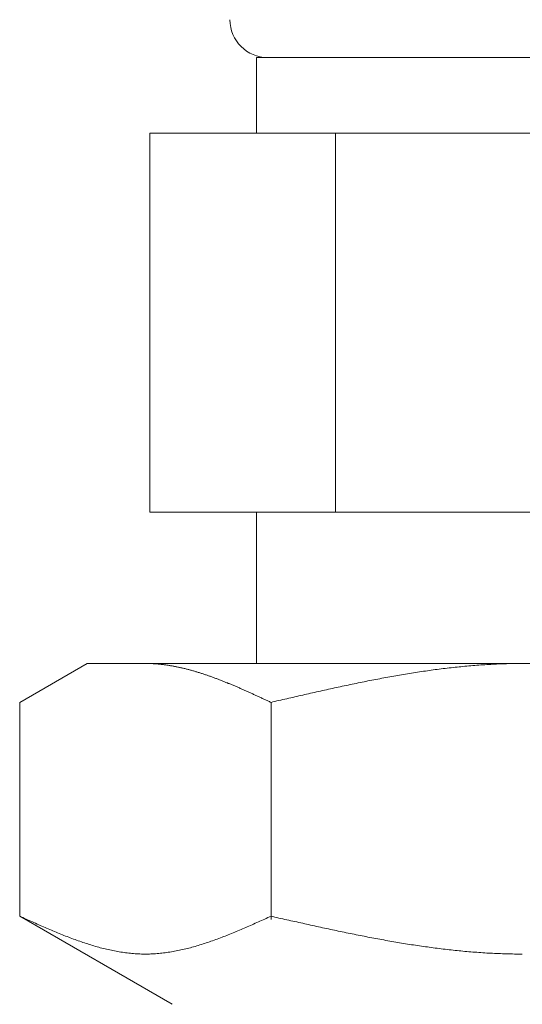
# Model space of a CAD drawing. Units: millimetres. Extents: x 7320 to 13170, y 6086 to 10431.
# Drawn here: x 11734 to 11747, y 6590 to 6616 of the extents above; entities that cross this region are included whole.
import ezdxf

# ---------------------------------------------------------------- set-up
doc = ezdxf.new("R2010")
doc.units = ezdxf.units.MM
doc.layers.add('NoLayerName_008', color=7, linetype='Continuous')

msp = doc.modelspace()

# ---------------------------------------------------------------- linework, layer by layer
at = {"color": 3, "lineweight": 9}
for p, q in [((11740.056, 6614.681), (11754.056, 6614.681)), ((11740.056, 6614.681), (11740.056, 6612.681)), ((11737.241, 6612.681), (11756.871, 6612.681)), ((11737.241, 6612.681), (11737.241, 6602.681)), ((11742.149, 6612.681), (11742.149, 6602.681)), ((11737.241, 6602.681), (11756.871, 6602.681)), ((11740.056, 6602.681), (11740.056, 6598.681))]:
    msp.add_line(p, q, dxfattribs=at)
msp.add_arc((11740.356, 6615.681), 1, 180, 270, dxfattribs=at)
at = {"layer": 'NoLayerName_008', "color": 3, "linetype": 'Continuous', "lineweight": 9}
for p, q in [((11733.802, 6597.654), (11735.581, 6598.681)), ((11735.581, 6598.681), (11758.581, 6598.681)), ((11737.143, 6598.681), (11737.122, 6598.681)), ((11737.164, 6598.681), (11737.143, 6598.681)), ((11737.185, 6598.681), (11737.164, 6598.681)), ((11737.206, 6598.68), (11737.185, 6598.681)), ((11737.227, 6598.68), (11737.206, 6598.68)), ((11737.247, 6598.679), (11737.227, 6598.68)), ((11737.268, 6598.678), (11737.247, 6598.679)), ((11737.289, 6598.678), (11737.268, 6598.678)), ((11737.31, 6598.677), (11737.289, 6598.678)), ((11737.331, 6598.675), (11737.31, 6598.677)), ((11737.352, 6598.674), (11737.331, 6598.675)), ((11737.373, 6598.673), (11737.352, 6598.674)), ((11737.394, 6598.671), (11737.373, 6598.673)), ((11737.414, 6598.67), (11737.394, 6598.671)), ((11737.435, 6598.668), (11737.414, 6598.67)), ((11737.456, 6598.666), (11737.435, 6598.668)), ((11737.477, 6598.664), (11737.456, 6598.666)), ((11737.498, 6598.662), (11737.477, 6598.664)), ((11737.519, 6598.66), (11737.498, 6598.662)), ((11737.54, 6598.658), (11737.519, 6598.66)), ((11737.561, 6598.656), (11737.54, 6598.658)), ((11737.582, 6598.653), (11737.561, 6598.656)), ((11737.602, 6598.651), (11737.582, 6598.653)), ((11737.623, 6598.648), (11737.602, 6598.651)), ((11737.644, 6598.645), (11737.623, 6598.648)), ((11737.665, 6598.642), (11737.644, 6598.645)), ((11737.686, 6598.639), (11737.665, 6598.642)), ((11737.707, 6598.636), (11737.686, 6598.639)), ((11737.728, 6598.633), (11737.707, 6598.636)), ((11737.749, 6598.63), (11737.728, 6598.633)), ((11737.769, 6598.627), (11737.749, 6598.63)), ((11737.79, 6598.623), (11737.769, 6598.627)), ((11737.811, 6598.62), (11737.79, 6598.623)), ((11737.832, 6598.616), (11737.811, 6598.62)), ((11737.853, 6598.612), (11737.832, 6598.616)), ((11737.874, 6598.608), (11737.853, 6598.612)), ((11737.895, 6598.604), (11737.874, 6598.608)), ((11737.916, 6598.6), (11737.895, 6598.604)), ((11737.936, 6598.596), (11737.916, 6598.6)), ((11737.957, 6598.592), (11737.936, 6598.596)), ((11737.978, 6598.588), (11737.957, 6598.592)), ((11737.999, 6598.583), (11737.978, 6598.588)), ((11738.02, 6598.579), (11737.999, 6598.583)), ((11738.041, 6598.574), (11738.02, 6598.579)), ((11738.062, 6598.57), (11738.041, 6598.574)), ((11738.083, 6598.565), (11738.062, 6598.57)), ((11738.103, 6598.56), (11738.083, 6598.565)), ((11738.124, 6598.555), (11738.103, 6598.56)), ((11738.145, 6598.55), (11738.124, 6598.555)), ((11738.166, 6598.545), (11738.145, 6598.55)), ((11738.187, 6598.54), (11738.166, 6598.545)), ((11738.208, 6598.535), (11738.187, 6598.54)), ((11744.99, 6598.545), (11744.938, 6598.538)), ((11745.043, 6598.551), (11744.99, 6598.545)), ((11745.095, 6598.557), (11745.043, 6598.551)), ((11745.147, 6598.563), (11745.095, 6598.557)), ((11745.199, 6598.569), (11745.147, 6598.563)), ((11745.252, 6598.575), (11745.199, 6598.569)), ((11745.304, 6598.581), (11745.252, 6598.575)), ((11745.356, 6598.586), (11745.304, 6598.581)), ((11745.409, 6598.592), (11745.356, 6598.586)), ((11745.461, 6598.597), (11745.409, 6598.592)), ((11745.513, 6598.602), (11745.461, 6598.597)), ((11745.565, 6598.607), (11745.513, 6598.602)), ((11745.618, 6598.612), (11745.565, 6598.607)), ((11745.67, 6598.617), (11745.618, 6598.612)), ((11745.722, 6598.621), (11745.67, 6598.617)), ((11745.774, 6598.626), (11745.722, 6598.621)), ((11745.827, 6598.63), (11745.774, 6598.626)), ((11745.879, 6598.634), (11745.827, 6598.63)), ((11745.931, 6598.638), (11745.879, 6598.634)), ((11745.984, 6598.642), (11745.931, 6598.638)), ((11746.036, 6598.645), (11745.984, 6598.642)), ((11746.088, 6598.649), (11746.036, 6598.645)), ((11746.14, 6598.652), (11746.088, 6598.649)), ((11746.193, 6598.655), (11746.14, 6598.652)), ((11746.245, 6598.658), (11746.193, 6598.655)), ((11746.297, 6598.661), (11746.245, 6598.658)), ((11746.35, 6598.663), (11746.297, 6598.661)), ((11746.402, 6598.666), (11746.35, 6598.663)), ((11746.454, 6598.668), (11746.402, 6598.666)), ((11746.506, 6598.67), (11746.454, 6598.668)), ((11746.559, 6598.672), (11746.506, 6598.67)), ((11746.611, 6598.674), (11746.559, 6598.672)), ((11746.663, 6598.675), (11746.611, 6598.674)), ((11746.716, 6598.677), (11746.663, 6598.675)), ((11746.768, 6598.678), (11746.716, 6598.677)), ((11746.82, 6598.679), (11746.768, 6598.678)), ((11746.872, 6598.68), (11746.82, 6598.679)), ((11746.925, 6598.681), (11746.872, 6598.68)), ((11746.977, 6598.681), (11746.925, 6598.681)), ((11747.029, 6598.681), (11746.977, 6598.681)), ((11747.081, 6598.681), (11747.029, 6598.681)), ((11738.229, 6598.529), (11738.208, 6598.535)), ((11738.25, 6598.524), (11738.229, 6598.529)), ((11738.271, 6598.518), (11738.25, 6598.524)), ((11738.291, 6598.513), (11738.271, 6598.518)), ((11738.312, 6598.507), (11738.291, 6598.513)), ((11738.333, 6598.501), (11738.312, 6598.507)), ((11738.354, 6598.496), (11738.333, 6598.501)), ((11738.375, 6598.49), (11738.354, 6598.496)), ((11738.396, 6598.484), (11738.375, 6598.49)), ((11738.417, 6598.478), (11738.396, 6598.484)), ((11738.438, 6598.471), (11738.417, 6598.478)), ((11738.458, 6598.465), (11738.438, 6598.471)), ((11738.479, 6598.459), (11738.458, 6598.465)), ((11738.5, 6598.453), (11738.479, 6598.459)), ((11738.521, 6598.446), (11738.5, 6598.453)), ((11738.542, 6598.44), (11738.521, 6598.446)), ((11738.563, 6598.433), (11738.542, 6598.44)), ((11738.584, 6598.427), (11738.563, 6598.433)), ((11738.605, 6598.42), (11738.584, 6598.427)), ((11738.625, 6598.413), (11738.605, 6598.42)), ((11738.646, 6598.406), (11738.625, 6598.413)), ((11738.667, 6598.399), (11738.646, 6598.406)), ((11738.688, 6598.393), (11738.667, 6598.399)), ((11738.709, 6598.385), (11738.688, 6598.393)), ((11738.73, 6598.378), (11738.709, 6598.385)), ((11738.751, 6598.371), (11738.73, 6598.378)), ((11738.772, 6598.364), (11738.751, 6598.371)), ((11738.793, 6598.357), (11738.772, 6598.364)), ((11738.813, 6598.349), (11738.793, 6598.357)), ((11738.834, 6598.342), (11738.813, 6598.349)), ((11738.855, 6598.335), (11738.834, 6598.342)), ((11738.876, 6598.327), (11738.855, 6598.335)), ((11738.897, 6598.32), (11738.876, 6598.327)), ((11738.918, 6598.312), (11738.897, 6598.32)), ((11738.939, 6598.304), (11738.918, 6598.312)), ((11738.96, 6598.297), (11738.939, 6598.304)), ((11738.98, 6598.289), (11738.96, 6598.297)), ((11739.001, 6598.281), (11738.98, 6598.289)), ((11739.022, 6598.273), (11739.001, 6598.281)), ((11743.317, 6598.28), (11743.265, 6598.27)), ((11743.37, 6598.29), (11743.317, 6598.28)), ((11743.422, 6598.299), (11743.37, 6598.29)), ((11743.474, 6598.309), (11743.422, 6598.299)), ((11743.526, 6598.319), (11743.474, 6598.309)), ((11743.579, 6598.328), (11743.526, 6598.319)), ((11743.631, 6598.337), (11743.579, 6598.328)), ((11743.683, 6598.347), (11743.631, 6598.337)), ((11743.736, 6598.356), (11743.683, 6598.347)), ((11743.788, 6598.365), (11743.736, 6598.356)), ((11743.84, 6598.374), (11743.788, 6598.365)), ((11743.892, 6598.383), (11743.84, 6598.374)), ((11743.945, 6598.392), (11743.892, 6598.383)), ((11743.997, 6598.4), (11743.945, 6598.392)), ((11744.049, 6598.409), (11743.997, 6598.4)), ((11744.102, 6598.417), (11744.049, 6598.409)), ((11744.154, 6598.426), (11744.102, 6598.417)), ((11744.206, 6598.434), (11744.154, 6598.426)), ((11744.258, 6598.442), (11744.206, 6598.434)), ((11744.311, 6598.45), (11744.258, 6598.442)), ((11744.363, 6598.458), (11744.311, 6598.45)), ((11744.415, 6598.466), (11744.363, 6598.458)), ((11744.467, 6598.474), (11744.415, 6598.466)), ((11744.52, 6598.482), (11744.467, 6598.474)), ((11744.572, 6598.489), (11744.52, 6598.482)), ((11744.624, 6598.496), (11744.572, 6598.489)), ((11744.677, 6598.504), (11744.624, 6598.496)), ((11744.729, 6598.511), (11744.677, 6598.504)), ((11744.781, 6598.518), (11744.729, 6598.511)), ((11744.833, 6598.525), (11744.781, 6598.518)), ((11744.886, 6598.531), (11744.833, 6598.525)), ((11744.938, 6598.538), (11744.886, 6598.531)), ((11739.043, 6598.265), (11739.022, 6598.273)), ((11739.064, 6598.257), (11739.043, 6598.265)), ((11739.085, 6598.249), (11739.064, 6598.257)), ((11739.106, 6598.241), (11739.085, 6598.249)), ((11739.127, 6598.233), (11739.106, 6598.241)), ((11739.147, 6598.225), (11739.127, 6598.233)), ((11739.168, 6598.216), (11739.147, 6598.225)), ((11739.189, 6598.208), (11739.168, 6598.216)), ((11739.21, 6598.2), (11739.189, 6598.208)), ((11739.231, 6598.191), (11739.21, 6598.2)), ((11739.252, 6598.183), (11739.231, 6598.191)), ((11739.273, 6598.174), (11739.252, 6598.183)), ((11739.294, 6598.166), (11739.273, 6598.174)), ((11739.314, 6598.157), (11739.294, 6598.166)), ((11739.335, 6598.149), (11739.314, 6598.157)), ((11739.356, 6598.14), (11739.335, 6598.149)), ((11739.377, 6598.132), (11739.356, 6598.14)), ((11739.398, 6598.123), (11739.377, 6598.132)), ((11739.419, 6598.114), (11739.398, 6598.123)), ((11739.44, 6598.105), (11739.419, 6598.114)), ((11739.461, 6598.096), (11739.44, 6598.105)), ((11739.482, 6598.088), (11739.461, 6598.096)), ((11739.502, 6598.079), (11739.482, 6598.088)), ((11739.523, 6598.07), (11739.502, 6598.079)), ((11739.544, 6598.061), (11739.523, 6598.07)), ((11739.565, 6598.052), (11739.544, 6598.061)), ((11739.586, 6598.043), (11739.565, 6598.052)), ((11739.607, 6598.034), (11739.586, 6598.043)), ((11739.628, 6598.025), (11739.607, 6598.034)), ((11739.649, 6598.015), (11739.628, 6598.025)), ((11742.063, 6598.023), (11742.01, 6598.011)), ((11742.115, 6598.034), (11742.063, 6598.023)), ((11742.167, 6598.046), (11742.115, 6598.034)), ((11742.219, 6598.057), (11742.167, 6598.046)), ((11742.272, 6598.068), (11742.219, 6598.057)), ((11742.324, 6598.079), (11742.272, 6598.068)), ((11742.376, 6598.09), (11742.324, 6598.079)), ((11742.429, 6598.102), (11742.376, 6598.09)), ((11742.481, 6598.113), (11742.429, 6598.102)), ((11742.533, 6598.123), (11742.481, 6598.113)), ((11742.585, 6598.134), (11742.533, 6598.123)), ((11742.638, 6598.145), (11742.585, 6598.134)), ((11742.69, 6598.156), (11742.638, 6598.145)), ((11742.742, 6598.167), (11742.69, 6598.156)), ((11742.795, 6598.177), (11742.742, 6598.167)), ((11742.847, 6598.188), (11742.795, 6598.177)), ((11742.899, 6598.198), (11742.847, 6598.188)), ((11742.951, 6598.209), (11742.899, 6598.198)), ((11743.004, 6598.219), (11742.951, 6598.209)), ((11743.056, 6598.23), (11743.004, 6598.219)), ((11743.108, 6598.24), (11743.056, 6598.23)), ((11743.16, 6598.25), (11743.108, 6598.24)), ((11743.213, 6598.26), (11743.16, 6598.25)), ((11743.265, 6598.27), (11743.213, 6598.26)), ((11739.669, 6598.006), (11739.649, 6598.015)), ((11739.69, 6597.997), (11739.669, 6598.006)), ((11739.711, 6597.988), (11739.69, 6597.997)), ((11739.732, 6597.979), (11739.711, 6597.988)), ((11739.753, 6597.969), (11739.732, 6597.979)), ((11739.774, 6597.96), (11739.753, 6597.969)), ((11739.795, 6597.951), (11739.774, 6597.96)), ((11739.816, 6597.942), (11739.795, 6597.951)), ((11739.836, 6597.932), (11739.816, 6597.942)), ((11739.857, 6597.923), (11739.836, 6597.932)), ((11739.878, 6597.913), (11739.857, 6597.923)), ((11739.899, 6597.904), (11739.878, 6597.913)), ((11739.92, 6597.895), (11739.899, 6597.904)), ((11739.941, 6597.885), (11739.92, 6597.895)), ((11739.962, 6597.876), (11739.941, 6597.885)), ((11739.983, 6597.866), (11739.962, 6597.876)), ((11740.003, 6597.857), (11739.983, 6597.866)), ((11740.024, 6597.847), (11740.003, 6597.857)), ((11740.045, 6597.838), (11740.024, 6597.847)), ((11740.066, 6597.828), (11740.045, 6597.838)), ((11740.087, 6597.818), (11740.066, 6597.828)), ((11740.108, 6597.809), (11740.087, 6597.818)), ((11740.129, 6597.799), (11740.108, 6597.809)), ((11740.15, 6597.79), (11740.129, 6597.799)), ((11740.171, 6597.78), (11740.15, 6597.79)), ((11740.191, 6597.77), (11740.171, 6597.78)), ((11740.212, 6597.761), (11740.191, 6597.77)), ((11740.233, 6597.751), (11740.212, 6597.761)), ((11740.912, 6597.763), (11740.86, 6597.751)), ((11740.965, 6597.775), (11740.912, 6597.763)), ((11741.017, 6597.787), (11740.965, 6597.775)), ((11741.069, 6597.799), (11741.017, 6597.787)), ((11741.122, 6597.811), (11741.069, 6597.799)), ((11741.174, 6597.823), (11741.122, 6597.811)), ((11741.226, 6597.835), (11741.174, 6597.823)), ((11741.278, 6597.847), (11741.226, 6597.835)), ((11741.331, 6597.859), (11741.278, 6597.847)), ((11741.383, 6597.871), (11741.331, 6597.859)), ((11741.435, 6597.883), (11741.383, 6597.871)), ((11741.488, 6597.895), (11741.435, 6597.883)), ((11741.54, 6597.907), (11741.488, 6597.895)), ((11741.592, 6597.918), (11741.54, 6597.907)), ((11741.644, 6597.93), (11741.592, 6597.918)), ((11741.697, 6597.942), (11741.644, 6597.93)), ((11741.749, 6597.954), (11741.697, 6597.942)), ((11741.801, 6597.965), (11741.749, 6597.954)), ((11741.853, 6597.977), (11741.801, 6597.965)), ((11741.906, 6597.988), (11741.853, 6597.977)), ((11741.958, 6598), (11741.906, 6597.988)), ((11742.01, 6598.011), (11741.958, 6598)), ((11733.802, 6592.008), (11733.802, 6597.654)), ((11740.254, 6597.741), (11740.233, 6597.751)), ((11740.275, 6597.732), (11740.254, 6597.741)), ((11740.296, 6597.722), (11740.275, 6597.732)), ((11740.317, 6597.712), (11740.296, 6597.722)), ((11740.338, 6597.703), (11740.317, 6597.712)), ((11740.358, 6597.693), (11740.338, 6597.703)), ((11740.379, 6597.683), (11740.358, 6597.693)), ((11740.4, 6597.674), (11740.379, 6597.683)), ((11740.421, 6597.664), (11740.4, 6597.674)), ((11740.442, 6597.654), (11740.421, 6597.664)), ((11740.494, 6597.666), (11740.442, 6597.654)), ((11740.442, 6591.923), (11740.442, 6597.654)), ((11740.547, 6597.679), (11740.494, 6597.666)), ((11740.599, 6597.691), (11740.547, 6597.679)), ((11740.651, 6597.703), (11740.599, 6597.691)), ((11740.703, 6597.715), (11740.651, 6597.703)), ((11740.756, 6597.727), (11740.703, 6597.715)), ((11740.808, 6597.739), (11740.756, 6597.727)), ((11740.86, 6597.751), (11740.808, 6597.739)), ((11733.802, 6592.008), (11737.831, 6589.681)), ((11733.844, 6591.989), (11733.802, 6592.008)), ((11733.886, 6591.97), (11733.844, 6591.989)), ((11733.928, 6591.951), (11733.886, 6591.97)), ((11733.969, 6591.932), (11733.928, 6591.951)), ((11734.011, 6591.913), (11733.969, 6591.932)), ((11734.053, 6591.895), (11734.011, 6591.913)), ((11734.095, 6591.876), (11734.053, 6591.895)), ((11734.136, 6591.857), (11734.095, 6591.876)), ((11734.178, 6591.839), (11734.136, 6591.857)), ((11734.22, 6591.82), (11734.178, 6591.839)), ((11734.262, 6591.801), (11734.22, 6591.82)), ((11734.304, 6591.783), (11734.262, 6591.801)), ((11734.345, 6591.764), (11734.304, 6591.783)), ((11739.941, 6591.783), (11739.899, 6591.764)), ((11739.983, 6591.801), (11739.941, 6591.783)), ((11740.024, 6591.82), (11739.983, 6591.801)), ((11740.066, 6591.839), (11740.024, 6591.82)), ((11740.108, 6591.857), (11740.066, 6591.839)), ((11740.15, 6591.876), (11740.108, 6591.857)), ((11740.191, 6591.895), (11740.15, 6591.876)), ((11740.233, 6591.913), (11740.191, 6591.895)), ((11740.275, 6591.932), (11740.233, 6591.913)), ((11740.317, 6591.951), (11740.275, 6591.932)), ((11740.358, 6591.97), (11740.317, 6591.951)), ((11740.4, 6591.989), (11740.358, 6591.97)), ((11740.442, 6592.008), (11740.4, 6591.989)), ((11740.494, 6591.996), (11740.442, 6592.008)), ((11740.547, 6591.984), (11740.494, 6591.996)), ((11740.599, 6591.972), (11740.547, 6591.984)), ((11740.651, 6591.96), (11740.599, 6591.972)), ((11740.703, 6591.949), (11740.651, 6591.96)), ((11740.756, 6591.937), (11740.703, 6591.949)), ((11740.808, 6591.925), (11740.756, 6591.937)), ((11740.86, 6591.913), (11740.808, 6591.925)), ((11740.912, 6591.901), (11740.86, 6591.913)), ((11740.965, 6591.89), (11740.912, 6591.901)), ((11741.017, 6591.878), (11740.965, 6591.89)), ((11741.069, 6591.866), (11741.017, 6591.878)), ((11741.122, 6591.855), (11741.069, 6591.866)), ((11741.174, 6591.843), (11741.122, 6591.855)), ((11741.226, 6591.831), (11741.174, 6591.843)), ((11741.278, 6591.82), (11741.226, 6591.831)), ((11741.331, 6591.808), (11741.278, 6591.82)), ((11741.383, 6591.796), (11741.331, 6591.808)), ((11741.435, 6591.785), (11741.383, 6591.796)), ((11741.488, 6591.773), (11741.435, 6591.785)), ((11734.387, 6591.746), (11734.345, 6591.764)), ((11734.429, 6591.728), (11734.387, 6591.746)), ((11734.471, 6591.71), (11734.429, 6591.728)), ((11734.512, 6591.692), (11734.471, 6591.71)), ((11734.554, 6591.674), (11734.512, 6591.692)), ((11734.596, 6591.656), (11734.554, 6591.674)), ((11734.638, 6591.638), (11734.596, 6591.656)), ((11734.679, 6591.621), (11734.638, 6591.638)), ((11734.721, 6591.603), (11734.679, 6591.621)), ((11734.763, 6591.586), (11734.721, 6591.603)), ((11734.805, 6591.569), (11734.763, 6591.586)), ((11734.846, 6591.551), (11734.805, 6591.569)), ((11734.888, 6591.535), (11734.846, 6591.551)), ((11734.93, 6591.518), (11734.888, 6591.535)), ((11739.356, 6591.535), (11739.314, 6591.518)), ((11739.398, 6591.551), (11739.356, 6591.535)), ((11739.44, 6591.569), (11739.398, 6591.551)), ((11739.482, 6591.586), (11739.44, 6591.569)), ((11739.523, 6591.603), (11739.482, 6591.586)), ((11739.565, 6591.621), (11739.523, 6591.603)), ((11739.607, 6591.638), (11739.565, 6591.621)), ((11739.649, 6591.656), (11739.607, 6591.638)), ((11739.69, 6591.674), (11739.649, 6591.656)), ((11739.732, 6591.692), (11739.69, 6591.674)), ((11739.774, 6591.71), (11739.732, 6591.692)), ((11739.816, 6591.728), (11739.774, 6591.71)), ((11739.857, 6591.746), (11739.816, 6591.728)), ((11739.899, 6591.764), (11739.857, 6591.746)), ((11741.54, 6591.762), (11741.488, 6591.773)), ((11741.592, 6591.75), (11741.54, 6591.762)), ((11741.644, 6591.739), (11741.592, 6591.75)), ((11741.697, 6591.728), (11741.644, 6591.739)), ((11741.749, 6591.716), (11741.697, 6591.728)), ((11741.801, 6591.705), (11741.749, 6591.716)), ((11741.853, 6591.693), (11741.801, 6591.705)), ((11741.906, 6591.682), (11741.853, 6591.693)), ((11741.958, 6591.671), (11741.906, 6591.682)), ((11742.01, 6591.66), (11741.958, 6591.671)), ((11742.063, 6591.649), (11742.01, 6591.66)), ((11742.115, 6591.638), (11742.063, 6591.649)), ((11742.167, 6591.627), (11742.115, 6591.638)), ((11742.219, 6591.616), (11742.167, 6591.627)), ((11742.272, 6591.605), (11742.219, 6591.616)), ((11742.324, 6591.594), (11742.272, 6591.605)), ((11742.376, 6591.583), (11742.324, 6591.594)), ((11742.429, 6591.572), (11742.376, 6591.583)), ((11742.481, 6591.561), (11742.429, 6591.572)), ((11742.533, 6591.551), (11742.481, 6591.561)), ((11742.585, 6591.54), (11742.533, 6591.551)), ((11742.638, 6591.53), (11742.585, 6591.54)), ((11742.69, 6591.519), (11742.638, 6591.53)), ((11742.742, 6591.509), (11742.69, 6591.519)), ((11734.972, 6591.501), (11734.93, 6591.518)), ((11735.013, 6591.485), (11734.972, 6591.501)), ((11735.055, 6591.468), (11735.013, 6591.485)), ((11735.097, 6591.452), (11735.055, 6591.468)), ((11735.139, 6591.436), (11735.097, 6591.452)), ((11735.18, 6591.421), (11735.139, 6591.436)), ((11735.222, 6591.405), (11735.18, 6591.421)), ((11735.264, 6591.39), (11735.222, 6591.405)), ((11735.306, 6591.375), (11735.264, 6591.39)), ((11735.347, 6591.36), (11735.306, 6591.375)), ((11735.389, 6591.345), (11735.347, 6591.36)), ((11735.431, 6591.331), (11735.389, 6591.345)), ((11735.473, 6591.317), (11735.431, 6591.331)), ((11735.514, 6591.303), (11735.473, 6591.317)), ((11735.556, 6591.289), (11735.514, 6591.303)), ((11735.598, 6591.275), (11735.556, 6591.289)), ((11735.64, 6591.262), (11735.598, 6591.275)), ((11735.682, 6591.249), (11735.64, 6591.262)), ((11738.605, 6591.262), (11738.563, 6591.249)), ((11738.646, 6591.275), (11738.605, 6591.262)), ((11738.688, 6591.289), (11738.646, 6591.275)), ((11738.73, 6591.303), (11738.688, 6591.289)), ((11738.772, 6591.317), (11738.73, 6591.303)), ((11738.813, 6591.331), (11738.772, 6591.317)), ((11738.855, 6591.345), (11738.813, 6591.331)), ((11738.897, 6591.36), (11738.855, 6591.345)), ((11738.939, 6591.375), (11738.897, 6591.36)), ((11738.98, 6591.39), (11738.939, 6591.375)), ((11739.022, 6591.405), (11738.98, 6591.39)), ((11739.064, 6591.421), (11739.022, 6591.405)), ((11739.106, 6591.436), (11739.064, 6591.421)), ((11739.147, 6591.452), (11739.106, 6591.436)), ((11739.189, 6591.468), (11739.147, 6591.452)), ((11739.231, 6591.485), (11739.189, 6591.468)), ((11739.273, 6591.501), (11739.231, 6591.485)), ((11739.314, 6591.518), (11739.273, 6591.501)), ((11742.795, 6591.498), (11742.742, 6591.509)), ((11742.847, 6591.488), (11742.795, 6591.498)), ((11742.899, 6591.478), (11742.847, 6591.488)), ((11742.951, 6591.468), (11742.899, 6591.478)), ((11743.004, 6591.458), (11742.951, 6591.468)), ((11743.056, 6591.448), (11743.004, 6591.458)), ((11743.108, 6591.438), (11743.056, 6591.448)), ((11743.16, 6591.428), (11743.108, 6591.438)), ((11743.213, 6591.418), (11743.16, 6591.428)), ((11743.265, 6591.408), (11743.213, 6591.418)), ((11743.317, 6591.399), (11743.265, 6591.408)), ((11743.37, 6591.389), (11743.317, 6591.399)), ((11743.422, 6591.38), (11743.37, 6591.389)), ((11743.474, 6591.37), (11743.422, 6591.38)), ((11743.526, 6591.361), (11743.474, 6591.37)), ((11743.579, 6591.352), (11743.526, 6591.361)), ((11743.631, 6591.343), (11743.579, 6591.352)), ((11743.683, 6591.333), (11743.631, 6591.343)), ((11743.736, 6591.325), (11743.683, 6591.333)), ((11743.788, 6591.316), (11743.736, 6591.325)), ((11743.84, 6591.307), (11743.788, 6591.316)), ((11743.892, 6591.298), (11743.84, 6591.307)), ((11743.945, 6591.29), (11743.892, 6591.298)), ((11743.997, 6591.281), (11743.945, 6591.29)), ((11744.049, 6591.273), (11743.997, 6591.281)), ((11744.102, 6591.265), (11744.049, 6591.273)), ((11744.154, 6591.256), (11744.102, 6591.265)), ((11735.723, 6591.237), (11735.682, 6591.249)), ((11735.765, 6591.224), (11735.723, 6591.237)), ((11735.807, 6591.212), (11735.765, 6591.224)), ((11735.849, 6591.2), (11735.807, 6591.212)), ((11735.89, 6591.189), (11735.849, 6591.2)), ((11735.932, 6591.177), (11735.89, 6591.189)), ((11735.974, 6591.166), (11735.932, 6591.177)), ((11736.016, 6591.156), (11735.974, 6591.166)), ((11736.057, 6591.145), (11736.016, 6591.156)), ((11736.099, 6591.135), (11736.057, 6591.145)), ((11736.141, 6591.126), (11736.099, 6591.135)), ((11736.183, 6591.116), (11736.141, 6591.126)), ((11736.224, 6591.107), (11736.183, 6591.116)), ((11736.266, 6591.099), (11736.224, 6591.107)), ((11736.308, 6591.09), (11736.266, 6591.099)), ((11736.35, 6591.083), (11736.308, 6591.09)), ((11736.391, 6591.075), (11736.35, 6591.083)), ((11736.433, 6591.068), (11736.391, 6591.075)), ((11736.475, 6591.061), (11736.433, 6591.068)), ((11736.517, 6591.054), (11736.475, 6591.061)), ((11736.558, 6591.048), (11736.517, 6591.054)), ((11736.6, 6591.043), (11736.558, 6591.048)), ((11736.642, 6591.037), (11736.6, 6591.043)), ((11736.684, 6591.033), (11736.642, 6591.037)), ((11736.725, 6591.028), (11736.684, 6591.033)), ((11736.767, 6591.024), (11736.725, 6591.028)), ((11736.809, 6591.021), (11736.767, 6591.024)), ((11736.851, 6591.017), (11736.809, 6591.021)), ((11736.893, 6591.015), (11736.851, 6591.017)), ((11736.934, 6591.012), (11736.893, 6591.015)), ((11736.976, 6591.01), (11736.934, 6591.012)), ((11737.018, 6591.009), (11736.976, 6591.01)), ((11737.06, 6591.008), (11737.018, 6591.009)), ((11737.101, 6591.008), (11737.06, 6591.008)), ((11737.143, 6591.008), (11737.101, 6591.008)), ((11737.185, 6591.008), (11737.143, 6591.008)), ((11737.227, 6591.009), (11737.185, 6591.008)), ((11737.268, 6591.01), (11737.227, 6591.009)), ((11737.31, 6591.012), (11737.268, 6591.01)), ((11737.352, 6591.015), (11737.31, 6591.012)), ((11737.394, 6591.017), (11737.352, 6591.015)), ((11737.435, 6591.021), (11737.394, 6591.017)), ((11737.477, 6591.024), (11737.435, 6591.021)), ((11737.519, 6591.028), (11737.477, 6591.024)), ((11737.561, 6591.033), (11737.519, 6591.028)), ((11737.602, 6591.037), (11737.561, 6591.033)), ((11737.644, 6591.043), (11737.602, 6591.037)), ((11737.686, 6591.048), (11737.644, 6591.043)), ((11737.728, 6591.054), (11737.686, 6591.048)), ((11737.769, 6591.061), (11737.728, 6591.054)), ((11737.811, 6591.068), (11737.769, 6591.061)), ((11737.853, 6591.075), (11737.811, 6591.068)), ((11737.895, 6591.083), (11737.853, 6591.075)), ((11737.936, 6591.09), (11737.895, 6591.083)), ((11737.978, 6591.099), (11737.936, 6591.09)), ((11738.02, 6591.107), (11737.978, 6591.099)), ((11738.062, 6591.116), (11738.02, 6591.107)), ((11738.103, 6591.126), (11738.062, 6591.116)), ((11738.145, 6591.135), (11738.103, 6591.126)), ((11738.187, 6591.145), (11738.145, 6591.135)), ((11738.229, 6591.156), (11738.187, 6591.145)), ((11738.271, 6591.166), (11738.229, 6591.156)), ((11738.312, 6591.177), (11738.271, 6591.166)), ((11738.354, 6591.189), (11738.312, 6591.177)), ((11738.396, 6591.2), (11738.354, 6591.189)), ((11738.438, 6591.212), (11738.396, 6591.2)), ((11738.479, 6591.224), (11738.438, 6591.212)), ((11738.521, 6591.237), (11738.479, 6591.224)), ((11738.563, 6591.249), (11738.521, 6591.237)), ((11744.206, 6591.248), (11744.154, 6591.256)), ((11744.258, 6591.24), (11744.206, 6591.248)), ((11744.311, 6591.232), (11744.258, 6591.24)), ((11744.363, 6591.225), (11744.311, 6591.232)), ((11744.415, 6591.217), (11744.363, 6591.225)), ((11744.467, 6591.21), (11744.415, 6591.217)), ((11744.52, 6591.202), (11744.467, 6591.21)), ((11744.572, 6591.195), (11744.52, 6591.202)), ((11744.624, 6591.188), (11744.572, 6591.195)), ((11744.677, 6591.181), (11744.624, 6591.188)), ((11744.729, 6591.174), (11744.677, 6591.181)), ((11744.781, 6591.167), (11744.729, 6591.174)), ((11744.833, 6591.16), (11744.781, 6591.167)), ((11744.886, 6591.154), (11744.833, 6591.16)), ((11744.938, 6591.147), (11744.886, 6591.154)), ((11744.99, 6591.141), (11744.938, 6591.147)), ((11745.043, 6591.135), (11744.99, 6591.141)), ((11745.095, 6591.128), (11745.043, 6591.135)), ((11745.147, 6591.123), (11745.095, 6591.128)), ((11745.199, 6591.117), (11745.147, 6591.123)), ((11745.252, 6591.111), (11745.199, 6591.117)), ((11745.304, 6591.106), (11745.252, 6591.111)), ((11745.356, 6591.1), (11745.304, 6591.106)), ((11745.409, 6591.095), (11745.356, 6591.1)), ((11745.461, 6591.09), (11745.409, 6591.095)), ((11745.513, 6591.085), (11745.461, 6591.09)), ((11745.565, 6591.08), (11745.513, 6591.085)), ((11745.618, 6591.075), (11745.565, 6591.08)), ((11745.67, 6591.071), (11745.618, 6591.075)), ((11745.722, 6591.066), (11745.67, 6591.071)), ((11745.774, 6591.062), (11745.722, 6591.066)), ((11745.827, 6591.058), (11745.774, 6591.062)), ((11745.879, 6591.054), (11745.827, 6591.058)), ((11745.931, 6591.05), (11745.879, 6591.054)), ((11745.984, 6591.046), (11745.931, 6591.05)), ((11746.036, 6591.043), (11745.984, 6591.046)), ((11746.088, 6591.039), (11746.036, 6591.043)), ((11746.14, 6591.036), (11746.088, 6591.039)), ((11746.193, 6591.033), (11746.14, 6591.036)), ((11746.245, 6591.03), (11746.193, 6591.033)), ((11746.297, 6591.028), (11746.245, 6591.03)), ((11746.35, 6591.025), (11746.297, 6591.028)), ((11746.402, 6591.023), (11746.35, 6591.025)), ((11746.454, 6591.021), (11746.402, 6591.023)), ((11746.506, 6591.019), (11746.454, 6591.021)), ((11746.559, 6591.017), (11746.506, 6591.019)), ((11746.611, 6591.015), (11746.559, 6591.017)), ((11746.663, 6591.013), (11746.611, 6591.015)), ((11746.716, 6591.012), (11746.663, 6591.013)), ((11746.768, 6591.011), (11746.716, 6591.012)), ((11746.82, 6591.01), (11746.768, 6591.011)), ((11746.872, 6591.009), (11746.82, 6591.01)), ((11746.925, 6591.008), (11746.872, 6591.009)), ((11746.977, 6591.008), (11746.925, 6591.008)), ((11747.029, 6591.008), (11746.977, 6591.008)), ((11747.081, 6591.008), (11747.029, 6591.008))]:
    msp.add_line(p, q, dxfattribs=at)

doc.saveas('drawing.dxf')
